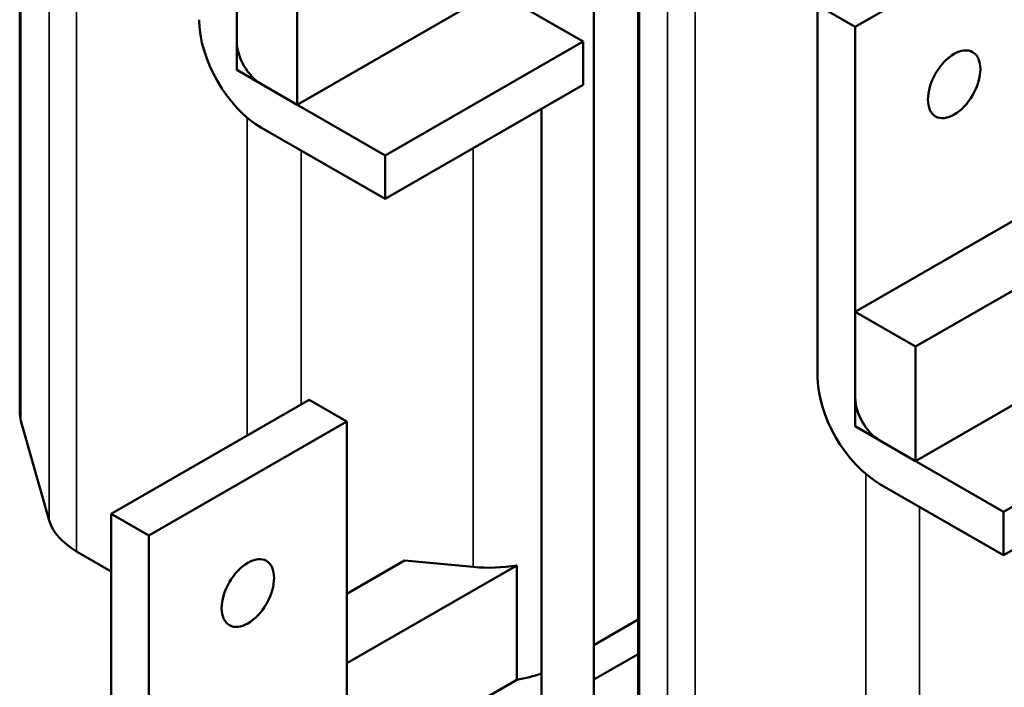
# Model space of a CAD drawing. Units: inches. Extents: x 2 to 86, y 1 to 67.
# Drawn here: x 65.1 to 72.1, y 37.7 to 42.5 of the extents above; entities that cross this region are included whole.
import ezdxf

# ---------------------------------------------------------------- set-up
doc = ezdxf.new("R2010")
doc.units = ezdxf.units.IN
doc.header["$LTSCALE"] = 4
doc.header["$MEASUREMENT"] = 0
doc.layers.add('Visible (ANSI)', color=7, linetype='Continuous', lineweight=50)
doc.layers.add('Visible Narrow (ANSI)', color=7, linetype='Continuous', lineweight=35)

msp = doc.modelspace()

# ---------------------------------------------------------------- linework, layer by layer
at = {"layer": 'Visible (ANSI)'}
for p, q in [((65.0697, 45.8539), (65.0697, 39.7119)), ((66.6207, 45.007), (66.6207, 42.3582)), ((69.5782, 43.3602), (67.0519, 41.9055)), ((69.4891, 43.3089), (69.4891, 37.1669)), ((72.4543, 43.2765), (71.0401, 42.4621)), ((69.173, 43.1269), (69.173, 34.5361)), ((66.6207, 42.1538), (66.6207, 42.9713)), ((67.0519, 42.723), (67.0519, 41.9055)), ((69.0956, 42.3574), (68.4661, 42.7199)), ((70.7714, 39.968), (70.7714, 42.6168)), ((70.7714, 42.6168), (71.0401, 42.4621)), ((71.0401, 42.4621), (71.0401, 39.8132)), ((67.6813, 41.543), (69.0956, 42.3574)), ((69.0956, 42.0467), (69.0956, 42.3574)), ((67.0519, 41.9055), (66.6207, 42.1538)), ((71.0401, 40.4264), (73.9376, 42.0949)), ((66.7975, 42.052), (67.6813, 41.543)), ((67.6813, 41.2323), (69.0956, 42.0467)), ((68.798, 41.8754), (68.798, 34.752)), ((67.6813, 41.2323), (66.7975, 41.7413)), ((71.4714, 40.178), (73.9976, 41.6328)), ((67.6813, 41.543), (67.6813, 41.2323)), ((73.9976, 40.8153), (71.4714, 39.3605)), ((71.0401, 39.6088), (71.0401, 40.4264)), ((71.0401, 40.4264), (71.4714, 40.178)), ((71.4714, 40.178), (71.4714, 39.3605)), ((65.7244, 38.9828), (67.1386, 39.7972)), ((67.4073, 39.6424), (67.1386, 39.7972)), ((72.1008, 38.998), (73.515, 39.8124)), ((65.0788, 39.6469), (65.2804, 38.9359)), ((67.4073, 39.6424), (65.9931, 38.828)), ((67.4073, 36.9936), (67.4073, 39.6424)), ((71.4714, 39.3605), (71.0401, 39.6088)), ((71.2169, 39.507), (72.1008, 38.998)), ((72.1008, 38.6874), (73.515, 39.5018)), ((72.1008, 38.6874), (71.2169, 39.1964)), ((65.7244, 38.9828), (65.9931, 38.828)), ((65.7244, 36.3339), (65.7244, 38.9828)), ((72.1008, 38.998), (72.1008, 38.6874)), ((65.9931, 38.828), (65.9931, 36.1792)), ((65.4765, 38.7155), (65.7244, 38.5727)), ((67.8186, 38.6495), (67.4073, 38.4126)), ((67.8186, 38.6495), (68.311, 38.6039)), ((67.4073, 37.9162), (68.6215, 38.6154)), ((68.6215, 38.6154), (68.6215, 37.7978)), ((69.173, 38.0463), (69.4891, 38.2283)), ((69.173, 37.7997), (69.4891, 37.9817)), ((68.6215, 37.7978), (67.4073, 37.0987))]:
    msp.add_line(p, q, dxfattribs=at)
for centre, major_axis, ratio, start_param, end_param in [((66.7975, 42.2564), (-0.3144, 0.5459), 0.578093, 0.787332, 2.358128), ((66.7975, 42.2564), (0.1248, -0.2166), 0.578093, 3.928925, 5.499721), ((71.2169, 39.7114), (-0.3144, 0.5459), 0.578093, 0.787332, 2.358128), ((71.2169, 39.7114), (0.1248, -0.2166), 0.578093, 3.928925, 5.499721), ((65.7707, 39.7119), (-0.701, 0), 0.575862, 0, 0.161799), ((65.9722, 39.0009), (-0.701, 0), 0.575862, 0.161799, 0.785398), ((68.4223, 39.0024), (0.701, 0), 0.575862, 4.55296, 5.000481), ((68.4223, 38.1849), (0.701, 0), 0.575862, 5.000481, 5.278109)]:
    msp.add_ellipse(centre, major_axis=major_axis, ratio=ratio, start_param=start_param, end_param=end_param, dxfattribs=at)
for centre in [(71.7472, 42.0517), (66.7002, 38.4177)]:
    msp.add_ellipse(centre, major_axis=(-0.1322, -0.2296), ratio=0.578093, dxfattribs=at)
at = {"layer": 'Visible Narrow (ANSI)'}
for p, q in [((65.2804, 46.2938), (65.2804, 38.9359)), ((65.4765, 46.0734), (65.4765, 38.7155)), ((65.0788, 45.8592), (65.0788, 39.6469)), ((69.6998, 43.3409), (69.6998, 36.3909)), ((69.4983, 43.3142), (69.4983, 37.1019)), ((69.8959, 43.2279), (69.8959, 36.1705)), ((66.6957, 41.8136), (66.6957, 39.5421)), ((68.311, 41.5949), (68.311, 38.6039)), ((67.0801, 41.5786), (67.0801, 39.7634)), ((71.1151, 39.2686), (71.1151, 36.9971)), ((71.4995, 39.0336), (71.4995, 37.2185))]:
    msp.add_line(p, q, dxfattribs=at)

doc.saveas('drawing.dxf')
